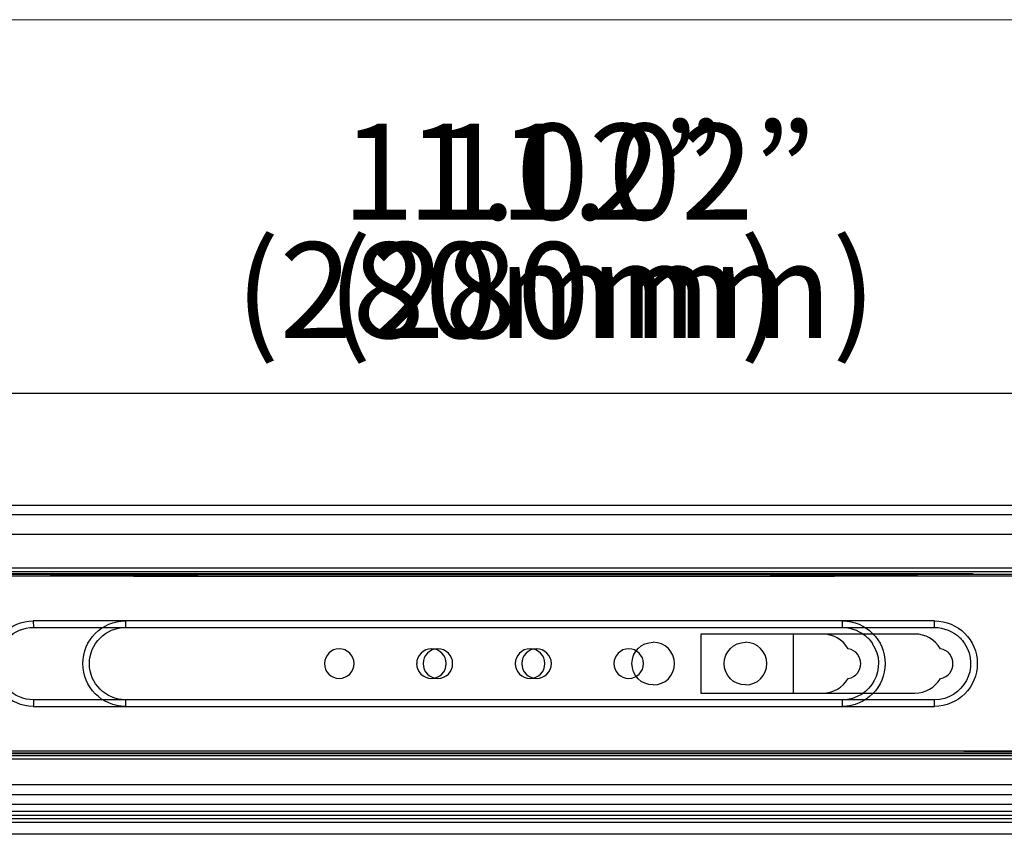
# Model space of a CAD drawing. Units: inches. Extents: x 0.5 to 16.1, y 0.5 to 11.2.
# Drawn here: x 4.1 to 6.1, y 4.1 to 5.8 of the extents above; entities that cross this region are included whole.
import ezdxf

# ---------------------------------------------------------------- set-up
doc = ezdxf.new("R2010")
doc.units = ezdxf.units.IN
doc.header["$MEASUREMENT"] = 0
doc.layers.add('Layer 1', color=7, linetype='Continuous')

# ---------------------------------------------------------------- blocks, each defined once
blk = doc.blocks.new('block 4')
at = {"layer": 'Layer 1', "lineweight": 0}
blk.add_lwpolyline([(3.1143, 4.1315), (7.8169, 4.1315), (7.8169, 5.7752), (3.1143, 5.7752), (3.1143, 4.1315)], dxfattribs=at)
at = {"layer": 'Layer 1', "color": 178, "lineweight": 25, "true_color": 0x010101}
for points in [[(3.2598, 4.7952), (6.726, 4.7952)], [(3.261, 4.7762), (6.7248, 4.7762)], [(3.2612, 4.7366), (6.7247, 4.7366)], [(3.2585, 4.6611), (6.7273, 4.6611)], [(6.7247, 4.6677), (3.2612, 4.6677)], [(5.8867, 4.6566), (4.0991, 4.6566)], [(5.8091, 4.5616), (4.1765, 4.5616)], [(4.1765, 4.5616), (4.1768, 4.5483)], [(5.809, 4.5483), (5.8092, 4.5616)], [(4.1768, 4.5483), (5.809, 4.5483)], [(5.5237, 4.5351), (5.5237, 4.4156)], [(5.7692, 4.5351), (5.5237, 4.5351)], [(5.5237, 4.4156), (5.7692, 4.4156)], [(5.809, 4.4023), (4.1767, 4.4023)], [(5.8091, 4.3891), (5.809, 4.4023)], [(4.1765, 4.3891), (5.8092, 4.3891)], [(3.2054, 4.294), (6.7803, 4.294)], [(6.7273, 4.2895), (3.2585, 4.2895)], [(3.2612, 4.2829), (6.7247, 4.2829)], [(6.5308, 4.2308), (3.455, 4.2308)], [(3.455, 4.2111), (6.5308, 4.2111)], [(6.5165, 4.191), (3.4693, 4.191)], [(3.4693, 4.1778), (6.5165, 4.1778)], [(6.5459, 4.1622), (3.4398, 4.1622)], [(6.5458, 4.1688), (3.44, 4.1688)], [(3.4973, 4.1555), (4.9, 4.1555)], [(4.9005, 4.1555), (5.0858, 4.1555)], [(5.0857, 4.1555), (6.4944, 4.1555)]]:
    blk.add_lwpolyline(points, dxfattribs=at)
for points in [[(3.2054, 4.6562), (3.8012, 4.6557), (4.397, 4.6554), (4.9929, 4.6554)], [(6.7804, 4.6522), (5.5887, 4.6512), (4.397, 4.6512), (3.2054, 4.6522)], [(4.9929, 4.6554), (5.5887, 4.6554), (6.1845, 4.6557), (6.7804, 4.6562)], [(5.8207, 4.5054), (5.81, 4.5238), (5.7904, 4.5351), (5.7692, 4.5351)], [(5.809, 4.5483), (5.8283, 4.5483), (5.8468, 4.5406), (5.8605, 4.527)], [(5.4706, 4.4753), (5.4706, 4.4991), (5.4513, 4.5185), (5.4274, 4.5185)], [(5.8695, 4.516), (5.902, 4.4675), (5.8673, 4.4024), (5.809, 4.4023)], [(5.8605, 4.5271), (5.8639, 4.5236), (5.8669, 4.5199), (5.8696, 4.516)], [(4.7938, 4.5052), (4.7774, 4.5052), (4.7641, 4.4918), (4.7641, 4.4753)], [(4.8237, 4.4753), (4.8237, 4.4918), (4.8103, 4.5052), (4.7938, 4.5052)], [(5.0227, 4.4753), (5.0227, 4.4918), (5.0094, 4.5052), (4.9929, 4.5052)], [(5.2218, 4.4753), (5.2218, 4.4918), (5.2084, 4.5052), (5.1919, 4.5052)], [(5.8207, 4.4453), (5.8545, 4.451), (5.8545, 4.4996), (5.8207, 4.5054)], [(4.7639, 4.4753), (4.7639, 4.4589), (4.7774, 4.4455), (4.7938, 4.4455)], [(4.7938, 4.4455), (4.8103, 4.4455), (4.8237, 4.4589), (4.8237, 4.4753)], [(4.9929, 4.4455), (5.0094, 4.4455), (5.0227, 4.4589), (5.0227, 4.4753)], [(5.1919, 4.4455), (5.2084, 4.4455), (5.2218, 4.4589), (5.2218, 4.4753)], [(5.4275, 4.4322), (5.4512, 4.4322), (5.4706, 4.4515), (5.4706, 4.4753)], [(5.7692, 4.4156), (5.7904, 4.4156), (5.8101, 4.4269), (5.8208, 4.4453)], [(4.1768, 4.4023), (4.1767, 4.398), (4.1767, 4.3935), (4.1765, 4.3891)], [(3.2053, 4.2984), (4.397, 4.2995), (5.5887, 4.2995), (6.7804, 4.2984)], [(3.2054, 4.2944), (4.397, 4.2955), (5.5886, 4.2955), (6.7803, 4.2944)]]:
    blk.add_open_spline(points, degree=3, dxfattribs=at)
for points in [[(4.1765, 4.3891), (4.1289, 4.3891), (4.0904, 4.4277), (4.0904, 4.4753), (4.0904, 4.523), (4.1289, 4.5616), (4.1765, 4.5616)], [(5.8091, 4.5616), (5.8569, 4.5616), (5.8954, 4.523), (5.8954, 4.4754), (5.8954, 4.4277), (5.8569, 4.3891), (5.8091, 4.3891)], [(4.1768, 4.4023), (4.1364, 4.4023), (4.1038, 4.435), (4.1038, 4.4753), (4.1038, 4.5156), (4.1364, 4.5483), (4.1768, 4.5483)], [(5.4275, 4.4322), (5.4037, 4.4322), (5.3844, 4.4515), (5.3844, 4.4753), (5.3844, 4.4991), (5.4037, 4.5185), (5.4275, 4.5185)], [(4.9929, 4.5052), (4.9764, 4.5052), (4.9631, 4.4918), (4.9631, 4.4753), (4.9631, 4.4589), (4.9764, 4.4455), (4.9929, 4.4455)], [(5.1919, 4.5052), (5.1755, 4.5052), (5.1621, 4.4918), (5.1621, 4.4753), (5.1621, 4.4589), (5.1755, 4.4455), (5.1919, 4.4455)]]:
    blk.add_open_spline(points, degree=3, knots=[0, 0, 0, 0, 1, 1, 1, 2, 2, 2, 2], dxfattribs=at)
blk = doc.blocks.new('block 5')
at = {"layer": 'Layer 1', "lineweight": 0}
blk.add_lwpolyline([(3.1143, 4.1308), (7.8169, 4.1308), (7.8169, 5.7752), (3.1143, 5.7752), (3.1143, 4.1308)], dxfattribs=at)
blk = doc.blocks.new('block 7')
at = {"layer": 'Layer 1', "color": 178, "lineweight": 25, "true_color": 0x010101}
for points in [[(3.4458, 4.7952), (6.912, 4.7952)], [(3.447, 4.7762), (6.9108, 4.7762)], [(3.4472, 4.7366), (6.9107, 4.7366)], [(3.4445, 4.6611), (6.9133, 4.6611)], [(6.9107, 4.6677), (3.4472, 4.6677)], [(6.0727, 4.6566), (4.2851, 4.6566)], [(5.9951, 4.5616), (4.3626, 4.5616)], [(4.3626, 4.5616), (4.3628, 4.5483)], [(5.995, 4.5483), (5.9952, 4.5616)], [(4.3628, 4.5483), (5.995, 4.5483)], [(5.7097, 4.5351), (5.7097, 4.4156)], [(5.9552, 4.5351), (5.7097, 4.5351)], [(5.7097, 4.4156), (5.9552, 4.4156)], [(5.995, 4.4023), (4.3628, 4.4023)], [(5.9951, 4.3891), (5.995, 4.4023)], [(4.3626, 4.3891), (5.9952, 4.3891)], [(3.3914, 4.294), (6.9663, 4.294)], [(6.9133, 4.2895), (3.4445, 4.2895)], [(3.4472, 4.2829), (6.9107, 4.2829)], [(6.7169, 4.2308), (3.641, 4.2308)], [(3.641, 4.2111), (6.7169, 4.2111)], [(6.7025, 4.191), (3.6553, 4.191)], [(3.6553, 4.1778), (6.7025, 4.1778)], [(6.7319, 4.1622), (3.6259, 4.1622)], [(6.7318, 4.1688), (3.626, 4.1688)], [(3.6833, 4.1555), (5.0861, 4.1555)], [(5.0865, 4.1555), (5.2718, 4.1555)], [(5.2718, 4.1555), (6.6804, 4.1555)]]:
    blk.add_lwpolyline(points, dxfattribs=at)
for points in [[(6.9665, 4.6522), (5.7747, 4.6512), (4.5831, 4.6512), (3.3914, 4.6522)], [(3.3915, 4.6562), (3.9873, 4.6557), (4.5831, 4.6554), (5.1789, 4.6554)], [(5.1789, 4.6554), (5.7747, 4.6554), (6.3705, 4.6557), (6.9664, 4.6562)], [(6.0068, 4.5054), (5.996, 4.5238), (5.9764, 4.5351), (5.9552, 4.5351)], [(5.995, 4.5483), (6.0143, 4.5483), (6.0328, 4.5406), (6.0465, 4.527)], [(5.6566, 4.4753), (5.6566, 4.4991), (5.6373, 4.5185), (5.6134, 4.5185)], [(6.0555, 4.516), (6.088, 4.4675), (6.0533, 4.4024), (5.995, 4.4023)], [(6.0465, 4.5271), (6.0499, 4.5236), (6.053, 4.5199), (6.0556, 4.516)], [(4.9799, 4.5052), (4.9634, 4.5052), (4.9501, 4.4918), (4.9501, 4.4753)], [(5.0097, 4.4753), (5.0097, 4.4918), (4.9964, 4.5052), (4.9799, 4.5052)], [(5.2088, 4.4753), (5.2088, 4.4918), (5.1954, 4.5052), (5.1789, 4.5052)], [(5.4078, 4.4753), (5.4078, 4.4918), (5.3944, 4.5052), (5.378, 4.5052)], [(6.0068, 4.4453), (6.0406, 4.451), (6.0406, 4.4996), (6.0068, 4.5054)], [(4.95, 4.4753), (4.95, 4.4589), (4.9634, 4.4455), (4.9798, 4.4455)], [(4.9799, 4.4455), (4.9964, 4.4455), (5.0097, 4.4589), (5.0097, 4.4753)], [(5.1789, 4.4455), (5.1954, 4.4455), (5.2088, 4.4589), (5.2088, 4.4753)], [(5.378, 4.4455), (5.3944, 4.4455), (5.4078, 4.4589), (5.4078, 4.4753)], [(5.6135, 4.4322), (5.6373, 4.4322), (5.6566, 4.4515), (5.6566, 4.4753)], [(5.9552, 4.4156), (5.9764, 4.4156), (5.9961, 4.4269), (6.0068, 4.4453)], [(4.3628, 4.4023), (4.3627, 4.398), (4.3627, 4.3935), (4.3626, 4.3891)], [(3.3913, 4.2984), (4.583, 4.2995), (5.7747, 4.2995), (6.9665, 4.2984)], [(3.3914, 4.2944), (4.583, 4.2955), (5.7747, 4.2955), (6.9663, 4.2944)]]:
    blk.add_open_spline(points, degree=3, dxfattribs=at)
for points in [[(4.3626, 4.3891), (4.315, 4.3891), (4.2764, 4.4277), (4.2764, 4.4753), (4.2764, 4.523), (4.315, 4.5616), (4.3626, 4.5616)], [(5.9951, 4.5616), (6.0429, 4.5616), (6.0814, 4.523), (6.0814, 4.4754), (6.0814, 4.4277), (6.0429, 4.3891), (5.9951, 4.3891)], [(4.3628, 4.4023), (4.3225, 4.4023), (4.2898, 4.435), (4.2898, 4.4753), (4.2898, 4.5156), (4.3225, 4.5483), (4.3628, 4.5483)], [(5.6135, 4.4322), (5.5897, 4.4322), (5.5704, 4.4515), (5.5704, 4.4753), (5.5704, 4.4991), (5.5897, 4.5185), (5.6135, 4.5185)], [(5.1789, 4.5052), (5.1624, 4.5052), (5.1491, 4.4918), (5.1491, 4.4753), (5.1491, 4.4589), (5.1624, 4.4455), (5.1789, 4.4455)], [(5.378, 4.5052), (5.3615, 4.5052), (5.3481, 4.4918), (5.3481, 4.4753), (5.3481, 4.4589), (5.3615, 4.4455), (5.378, 4.4455)]]:
    blk.add_open_spline(points, degree=3, knots=[0, 0, 0, 0, 1, 1, 1, 2, 2, 2, 2], dxfattribs=at)
blk = doc.blocks.new('block 8')
at = {"layer": 'Layer 1', "color": 179, "true_color": 0x231f20, "char_height": 0.193571, "attachment_point": 7}
for s, insert in [('\\fArial|b0|i0|c0|p34;\\W1;1', (4.9851, 5.3716)), ('\\fArial|b0|i0|c0|p34;\\W1;1.02”', (5.1168, 5.3716)), ('\\fArial|b0|i0|c0|p34;\\W1;(280mm)', (4.7702, 5.1324))]:
    blk.add_mtext(s, dxfattribs=dict(at, insert=insert))
blk = doc.blocks.new('block 3')
at = {"layer": 'Layer 1', "color": 178, "lineweight": 25, "true_color": 0x010101}
blk.add_lwpolyline([(6.8588, 5.0208), (3.1325, 5.0208)], dxfattribs=at)
at = {"layer": 'Layer 1'}
for name in ['block 7', 'block 8', 'block 4', 'block 5']:
    blk.add_blockref(name, (0, 0), dxfattribs=at)
at = {"layer": 'Layer 1', "color": 179, "true_color": 0x231f20, "char_height": 0.193571, "attachment_point": 7}
for s, insert in [('\\fArial|b0|i0|c0|p34;\\W1;1', (4.7991, 5.3716)), ('\\fArial|b0|i0|c0|p34;\\W1;1.02”', (4.9308, 5.3716)), ('\\fArial|b0|i0|c0|p34;\\W1;(280mm)', (4.5842, 5.1324))]:
    blk.add_mtext(s, dxfattribs=dict(at, insert=insert))

msp = doc.modelspace()

# ---------------------------------------------------------------- block references
at = {"layer": 'Layer 1'}
msp.add_blockref('block 3', (0, 0), dxfattribs=at)

doc.saveas('drawing.dxf')
